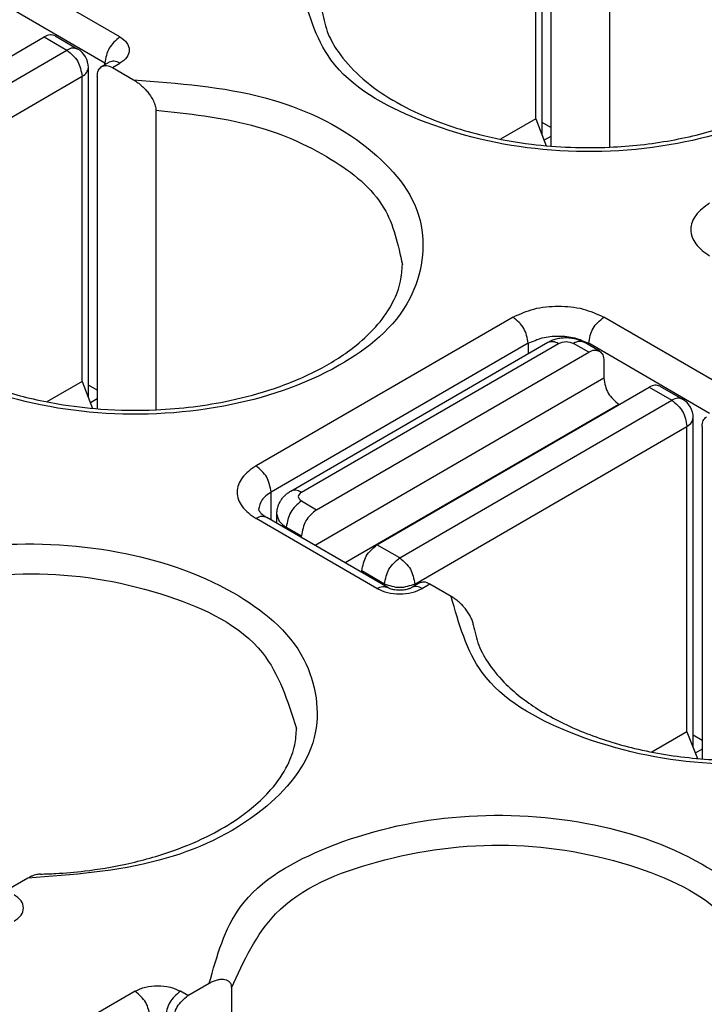
# Model space of a CAD drawing. Units: millimetres. Extents: x 899 to 1109, y 155 to 452.
# Drawn here: x 1065 to 1069, y 426 to 431 of the extents above; entities that cross this region are included whole.
import ezdxf

# ---------------------------------------------------------------- set-up
doc = ezdxf.new("R2010")
doc.units = ezdxf.units.MM

msp = doc.modelspace()

# ---------------------------------------------------------------- linework, layer by layer
at = {"color": 2, "linetype": 'Continuous'}
for p, q in [((1067.8837, 430.4913), (1067.8837, 432.0348)), ((1067.8545, 430.5667), (1067.8545, 431.9938)), ((1067.9252, 431.9938), (1067.9252, 430.4396)), ((1068.1992, 431.8352), (1068.1992, 430.4347)), ((1065.9099, 430.9499), (1065.3442, 431.2773)), ((1065.8392, 430.8275), (1065.2735, 431.1549)), ((1064.2836, 430.2133), (1065.5564, 430.9499)), ((1065.5564, 430.9499), (1065.6624, 430.8885)), ((1065.6065, 430.9549), (1065.7125, 430.8935)), ((1064.3896, 430.1519), (1065.6624, 430.8885)), ((1065.7624, 429.2635), (1065.7624, 430.807)), ((1065.8245, 430.8117), (1065.8598, 430.8322)), ((1065.8392, 430.8202), (1065.8392, 430.8275)), ((1065.8746, 430.8067), (1065.9099, 430.8272)), ((1065.8746, 430.8067), (1065.9741, 430.7491)), ((1064.4603, 430.0294), (1065.7331, 430.7661)), ((1065.7331, 429.339), (1065.7331, 430.7661)), ((1065.8038, 430.7661), (1065.8038, 429.2119)), ((1066.0779, 430.6074), (1066.0779, 429.2069)), ((1067.8545, 430.5667), (1067.6901, 430.4716)), ((1067.8545, 430.5667), (1067.9031, 430.4415)), ((1067.9252, 430.5263), (1067.8837, 430.5502)), ((1067.9252, 430.4853), (1067.8932, 430.4668)), ((1067.7484, 429.6403), (1066.5463, 428.9446)), ((1068.7383, 429.3129), (1068.1727, 429.6403)), ((1067.8191, 429.5178), (1066.617, 428.8221)), ((1066.7084, 428.8268), (1067.9104, 429.5225)), ((1066.7584, 428.8218), (1067.9605, 429.5175)), ((1067.8191, 429.5178), (1067.8191, 429.4697)), ((1068.1019, 429.4766), (1068.0312, 429.5175)), ((1068.152, 429.4816), (1068.0813, 429.5225)), ((1068.1019, 429.5178), (1068.1019, 429.5106)), ((1068.6676, 429.1904), (1068.1019, 429.5178)), ((1066.8292, 428.7399), (1068.1019, 429.4766)), ((1068.1727, 429.436), (1068.1727, 429.3544)), ((1065.7331, 429.339), (1065.5688, 429.2438)), ((1065.7331, 429.339), (1065.7817, 429.2137)), ((1068.1727, 429.3544), (1066.8226, 428.5731)), ((1065.8038, 429.2985), (1065.7624, 429.3225)), ((1067.112, 428.5762), (1068.3848, 429.3129)), ((1068.3848, 429.3129), (1068.4909, 429.2515)), ((1068.4349, 429.3179), (1068.5409, 429.2565)), ((1065.8038, 429.2576), (1065.7719, 429.2391)), ((1067.2181, 428.5149), (1068.4909, 429.2515)), ((1068.2434, 429.232), (1066.9638, 428.4914)), ((1068.2442, 429.2315), (1068.2434, 429.232)), ((1068.5909, 427.6265), (1068.5909, 429.17)), ((1067.2888, 428.3924), (1068.5616, 429.129)), ((1068.5616, 427.7019), (1068.5616, 429.129)), ((1068.6323, 429.129), (1068.6323, 427.5748)), ((1066.617, 428.6921), (1066.617, 428.8221)), ((1066.7584, 428.7809), (1066.8292, 428.7399)), ((1067.112, 428.3716), (1066.5463, 428.699)), ((1067.1621, 428.3766), (1066.5964, 428.704)), ((1066.6438, 428.6766), (1066.6438, 428.7198)), ((1066.6877, 428.6584), (1066.7584, 428.6175)), ((1066.6877, 428.6512), (1066.6877, 428.6584)), ((1066.7584, 428.6102), (1066.7584, 428.6175)), ((1067.2181, 428.5149), (1067.112, 428.5762)), ((1067.0413, 428.4465), (1067.0413, 428.4538)), ((1067.1474, 428.3924), (1067.0413, 428.4538)), ((1067.1474, 428.3924), (1067.1474, 428.3851)), ((1067.3094, 428.3971), (1067.274, 428.3766)), ((1067.2888, 428.3924), (1067.2888, 428.3851)), ((1067.3595, 428.3921), (1067.3241, 428.3716)), ((1067.4591, 428.3344), (1067.3595, 428.3921)), ((1068.5616, 427.7019), (1068.3972, 427.6068)), ((1068.5616, 427.7019), (1068.6102, 427.5767)), ((1068.6323, 427.6615), (1068.5909, 427.6854)), ((1068.6323, 427.6205), (1068.6003, 427.6021)), ((1065.4792, 427.0173), (1065.3796, 426.9597)), ((1066.2281, 426.4686), (1066.3277, 426.5262)), ((1065.9806, 426.489), (1065.4149, 426.1616)), ((1066.2281, 426.4686), (1066.1928, 426.489)), ((1066.4315, 426.5047), (1066.4315, 426.1802))]:
    msp.add_line(p, q, dxfattribs=at)
for centre in [(1065.6624, 430.807), (1068.4909, 429.17)]:
    msp.add_arc(centre, 0.1, 0, 59.9388, dxfattribs=at)
for points, knots in [([(1068.0955, 431.9768), (1068.3033, 431.9617), (1068.6908, 431.9334), (1069.1765, 431.7138), (1069.4883, 431.3531), (1069.4174, 430.8986), (1069.0326, 430.5944), (1068.5048, 430.4215), (1067.893, 430.3956), (1067.3372, 430.5246), (1066.8696, 430.78), (1066.7877, 431.0717), (1066.752, 431.1992)], [0, 0, 0, 0, 0.620424, 1.156962, 1.572782, 1.940458, 2.394242, 2.965697, 3.596011, 4.195656, 4.690235, 5.074363, 5.074363, 5.074363, 5.074363]), ([(1066.8551, 431.0668), (1066.863, 431.0317), (1066.8777, 430.9659), (1066.9378, 430.8637), (1067.0312, 430.7601), (1067.1674, 430.6606), (1067.3605, 430.5613), (1067.5859, 430.4887), (1067.8791, 430.4368), (1068.1749, 430.4257), (1068.4839, 430.4594), (1068.7547, 430.5275), (1068.9733, 430.6218), (1069.1334, 430.7287), (1069.2382, 430.8277), (1069.3058, 430.9264), (1069.3449, 431.0226), (1069.3496, 431.0833), (1069.3519, 431.1139)], [0, 0, 0, 0, 0.107404, 0.200807, 0.351783, 0.523186, 0.703732, 1.001326, 1.229313, 1.5958, 1.884744, 2.159236, 2.430838, 2.59419, 2.734586, 2.860614, 2.950566, 3.04223, 3.04223, 3.04223, 3.04223]), ([(1065.6065, 430.9549), (1065.5987, 430.9573), (1065.5815, 430.9627), (1065.5653, 430.9545), (1065.5564, 430.9499)], [0, 0, 0, 0, 0.02340111, 0.05212375, 0.05212375, 0.05212375, 0.05212375]), ([(1065.9099, 430.9499), (1065.8908, 430.9337), (1065.8526, 430.9013), (1065.8437, 430.8521), (1065.8392, 430.8275)], [0, 0, 0, 0, 0.0727322, 0.145394, 0.145394, 0.145394, 0.145394]), ([(1065.9099, 430.9499), (1065.9219, 430.9417), (1065.9438, 430.9267), (1065.9584, 430.8885), (1065.9438, 430.8504), (1065.9219, 430.8354), (1065.9099, 430.8272)], [0, 0, 0, 0, 0.0430179, 0.0781484, 0.1132789, 0.1562968, 0.1562968, 0.1562968, 0.1562968]), ([(1065.7125, 430.8935), (1065.7048, 430.8959), (1065.6876, 430.9013), (1065.6714, 430.8931), (1065.6624, 430.8885)], [0, 0, 0, 0, 0.02340111, 0.05212375, 0.05212375, 0.05212375, 0.05212375]), ([(1065.6624, 430.8885), (1065.6815, 430.8723), (1065.7197, 430.8399), (1065.7287, 430.7907), (1065.7331, 430.7661)], [0, 0, 0, 0, 0.0727322, 0.145394, 0.145394, 0.145394, 0.145394]), ([(1065.7331, 430.7661), (1065.7415, 430.7716), (1065.7567, 430.7815), (1065.7606, 430.7991), (1065.7624, 430.807)], [0, 0, 0, 0, 0.02867861, 0.05209893, 0.05209893, 0.05209893, 0.05209893]), ([(1065.8038, 430.7661), (1065.8044, 430.776), (1065.8054, 430.7941), (1065.8186, 430.8062), (1065.8245, 430.8117)], [0, 0, 0, 0, 0.02854397, 0.05182881, 0.05182881, 0.05182881, 0.05182881]), ([(1065.8245, 430.8117), (1065.8322, 430.8141), (1065.8494, 430.8194), (1065.8656, 430.8112), (1065.8746, 430.8067)], [0, 0, 0, 0, 0.02340111, 0.05212375, 0.05212375, 0.05212375, 0.05212375]), ([(1065.8392, 430.8275), (1065.8402, 430.8268), (1065.8422, 430.8256), (1065.844, 430.8242), (1065.8449, 430.8235)], [0, 0, 0, 0, 0.003559557, 0.006930163, 0.006930163, 0.006930163, 0.006930163]), ([(1065.9099, 430.8272), (1065.901, 430.8317), (1065.8847, 430.8399), (1065.8675, 430.8345), (1065.8598, 430.8322)], [0, 0, 0, 0, 0.02872264, 0.05212375, 0.05212375, 0.05212375, 0.05212375]), ([(1065.9741, 430.7491), (1066.182, 430.7339), (1066.5695, 430.7056), (1067.0552, 430.486), (1067.367, 430.1253), (1067.296, 429.6708), (1066.9113, 429.3666), (1066.3834, 429.1938), (1065.7717, 429.1679), (1065.2159, 429.2969), (1064.7482, 429.5523), (1064.6664, 429.844), (1064.6306, 429.9715)], [0, 0, 0, 0, 0.620424, 1.156962, 1.572782, 1.940458, 2.394242, 2.965697, 3.596011, 4.195656, 4.690235, 5.074363, 5.074363, 5.074363, 5.074363]), ([(1065.9741, 430.7491), (1065.9809, 430.7448), (1065.9928, 430.7374), (1066.0097, 430.7236), (1066.0253, 430.7089), (1066.04, 430.6922), (1066.0541, 430.6731), (1066.0644, 430.6557), (1066.0713, 430.6399), (1066.0749, 430.6288), (1066.0774, 430.618), (1066.0778, 430.6109), (1066.0779, 430.6074)], [0, 0, 0, 0, 0.0238042, 0.0421542, 0.0652083, 0.088143, 0.1086147, 0.1365109, 0.1487277, 0.1601877, 0.1714272, 0.1817138, 0.1817138, 0.1817138, 0.1817138]), ([(1066.0779, 430.6074), (1066.2292, 430.5917), (1066.516, 430.5618), (1066.8833, 430.4061), (1067.1662, 430.1839), (1067.2105, 429.979), (1067.2306, 429.8862)], [0, 0, 0, 0, 0.453157, 0.85864, 1.193915, 1.471385, 1.471385, 1.471385, 1.471385]), ([(1068.6676, 430.1723), (1068.6436, 430.1559), (1068.5999, 430.1259), (1068.5707, 430.0496), (1068.5999, 429.9732), (1068.6436, 429.9433), (1068.6676, 429.9268)], [0, 0, 0, 0, 0.0860358, 0.1562968, 0.2265578, 0.3125936, 0.3125936, 0.3125936, 0.3125936]), ([(1064.7338, 429.8391), (1064.7408, 429.8066), (1064.7552, 429.7408), (1064.8197, 429.6291), (1064.918, 429.5256), (1065.0679, 429.4191), (1065.2542, 429.328), (1065.45, 429.2675), (1065.6421, 429.2286), (1065.8393, 429.2053), (1066.1093, 429.2016), (1066.3825, 429.235), (1066.6384, 429.304), (1066.8391, 429.3879), (1067.002, 429.4913), (1067.1168, 429.6), (1067.1871, 429.7022), (1067.2248, 429.7993), (1067.2289, 429.86), (1067.2306, 429.8862)], [0, 0, 0, 0, 0.099142, 0.200831, 0.382304, 0.523117, 0.750453, 1.00129, 1.135884, 1.338087, 1.59606, 1.944389, 2.159447, 2.389656, 2.594432, 2.734828, 2.860856, 2.964058, 3.042466, 3.042466, 3.042466, 3.042466]), ([(1067.7484, 429.6403), (1067.7803, 429.6547), (1067.8476, 429.6849), (1067.9605, 429.6945), (1068.0734, 429.6849), (1068.1407, 429.6547), (1068.1727, 429.6403)], [0, 0, 0, 0, 0.1043516, 0.2199146, 0.3354777, 0.4398292, 0.4398292, 0.4398292, 0.4398292]), ([(1067.8191, 429.5178), (1067.8146, 429.5425), (1067.8057, 429.5917), (1067.7675, 429.6241), (1067.7484, 429.6403)], [0, 0, 0, 0, 0.0726619, 0.145394, 0.145394, 0.145394, 0.145394]), ([(1068.1019, 429.5178), (1068.1064, 429.5425), (1068.1154, 429.5917), (1068.1536, 429.6241), (1068.1727, 429.6403)], [0, 0, 0, 0, 0.0726619, 0.145394, 0.145394, 0.145394, 0.145394]), ([(1067.8191, 429.5178), (1067.8404, 429.5274), (1067.8853, 429.5475), (1067.9605, 429.5539), (1068.0358, 429.5475), (1068.0807, 429.5274), (1068.1019, 429.5178)], [0, 0, 0, 0, 0.0695677, 0.1466097, 0.2236518, 0.2932195, 0.2932195, 0.2932195, 0.2932195]), ([(1067.9104, 429.5225), (1067.9168, 429.5259), (1067.9296, 429.5326), (1067.9508, 429.5393), (1067.9729, 429.5435), (1067.9971, 429.545), (1068.0201, 429.5434), (1068.0422, 429.5389), (1068.0621, 429.5326), (1068.0749, 429.5259), (1068.0813, 429.5225)], [0, 0, 0, 0, 0.0216, 0.0432758, 0.0662363, 0.0891591, 0.1157676, 0.1350404, 0.1567163, 0.1783163, 0.1783163, 0.1783163, 0.1783163]), ([(1067.9104, 429.5225), (1067.9182, 429.5249), (1067.9354, 429.5303), (1067.9516, 429.5221), (1067.9605, 429.5175)], [0, 0, 0, 0, 0.02340111, 0.05212375, 0.05212375, 0.05212375, 0.05212375]), ([(1068.0813, 429.5225), (1068.0736, 429.5249), (1068.0564, 429.5303), (1068.0402, 429.5221), (1068.0312, 429.5175)], [0, 0, 0, 0, 0.02340111, 0.05212375, 0.05212375, 0.05212375, 0.05212375]), ([(1068.1019, 429.4766), (1068.1109, 429.4811), (1068.1271, 429.4893), (1068.1443, 429.484), (1068.152, 429.4816)], [0, 0, 0, 0, 0.02872264, 0.05212375, 0.05212375, 0.05212375, 0.05212375]), ([(1068.152, 429.4816), (1068.1579, 429.4761), (1068.1711, 429.464), (1068.1721, 429.4459), (1068.1727, 429.436)], [0, 0, 0, 0, 0.02328484, 0.05182881, 0.05182881, 0.05182881, 0.05182881]), ([(1068.1727, 429.3544), (1068.1771, 429.3298), (1068.1861, 429.2806), (1068.2243, 429.2482), (1068.2434, 429.232)], [0, 0, 0, 0, 0.0726619, 0.145394, 0.145394, 0.145394, 0.145394]), ([(1068.4349, 429.3179), (1068.4272, 429.3203), (1068.41, 429.3256), (1068.3937, 429.3174), (1068.3848, 429.3129)], [0, 0, 0, 0, 0.02340111, 0.05212375, 0.05212375, 0.05212375, 0.05212375]), ([(1068.5409, 429.2565), (1068.5332, 429.2589), (1068.516, 429.2643), (1068.4998, 429.256), (1068.4909, 429.2515)], [0, 0, 0, 0, 0.02340111, 0.05212375, 0.05212375, 0.05212375, 0.05212375]), ([(1068.4909, 429.2515), (1068.51, 429.2353), (1068.5481, 429.2029), (1068.5571, 429.1537), (1068.5616, 429.129)], [0, 0, 0, 0, 0.0727322, 0.145394, 0.145394, 0.145394, 0.145394]), ([(1068.5616, 429.129), (1068.5699, 429.1345), (1068.5851, 429.1445), (1068.5891, 429.1621), (1068.5909, 429.17)], [0, 0, 0, 0, 0.02867861, 0.05209893, 0.05209893, 0.05209893, 0.05209893]), ([(1068.6323, 429.129), (1068.6328, 429.139), (1068.6339, 429.157), (1068.647, 429.1692), (1068.6529, 429.1747)], [0, 0, 0, 0, 0.02854397, 0.05182881, 0.05182881, 0.05182881, 0.05182881]), ([(1068.8026, 429.112), (1069.0104, 429.0969), (1069.3979, 429.0686), (1069.8836, 428.849), (1070.1954, 428.4883), (1070.1245, 428.0338), (1069.7397, 427.7296), (1069.2119, 427.5567), (1068.6001, 427.5308), (1068.0443, 427.6598), (1067.5767, 427.9153), (1067.4948, 428.2069), (1067.4591, 428.3344)], [0, 0, 0, 0, 0.620424, 1.156962, 1.572782, 1.940458, 2.394242, 2.965697, 3.596011, 4.195656, 4.690235, 5.074363, 5.074363, 5.074363, 5.074363]), ([(1066.5463, 428.9446), (1066.5222, 428.9281), (1066.4785, 428.8982), (1066.4494, 428.8218), (1066.4785, 428.7454), (1066.5222, 428.7155), (1066.5463, 428.699)], [0, 0, 0, 0, 0.0860358, 0.1562968, 0.2265578, 0.3125936, 0.3125936, 0.3125936, 0.3125936]), ([(1066.617, 428.8221), (1066.6125, 428.8467), (1066.6036, 428.896), (1066.5654, 428.9284), (1066.5463, 428.9446)], [0, 0, 0, 0, 0.0726619, 0.145394, 0.145394, 0.145394, 0.145394]), ([(1066.617, 428.8221), (1066.6003, 428.8111), (1066.5699, 428.7912), (1066.562, 428.756), (1066.5584, 428.7403)], [0, 0, 0, 0, 0.0573572, 0.1041979, 0.1041979, 0.1041979, 0.1041979]), ([(1066.6438, 428.7198), (1066.6441, 428.7258), (1066.6445, 428.7367), (1066.648, 428.752), (1066.6532, 428.7668), (1066.6607, 428.7813), (1066.6705, 428.7951), (1066.6813, 428.8068), (1066.6938, 428.8177), (1066.7032, 428.8236), (1066.7084, 428.8268)], [0, 0, 0, 0, 0.0181303, 0.0324952, 0.0469581, 0.0650739, 0.0811872, 0.0977014, 0.1126407, 0.1308674, 0.1308674, 0.1308674, 0.1308674]), ([(1066.7584, 428.8218), (1066.7495, 428.8263), (1066.7333, 428.8345), (1066.7161, 428.8292), (1066.7084, 428.8268)], [0, 0, 0, 0, 0.02872264, 0.05212375, 0.05212375, 0.05212375, 0.05212375]), ([(1066.7584, 428.7809), (1066.7393, 428.7647), (1066.7012, 428.7323), (1066.6922, 428.683), (1066.6877, 428.6584)], [0, 0, 0, 0, 0.0727322, 0.145394, 0.145394, 0.145394, 0.145394]), ([(1066.5584, 428.7403), (1066.5587, 428.7393), (1066.5593, 428.7372), (1066.5611, 428.7342), (1066.5638, 428.7303), (1066.5681, 428.7252), (1066.5753, 428.7184), (1066.5833, 428.7123), (1066.5907, 428.7074), (1066.5946, 428.7051), (1066.5964, 428.704)], [0, 0, 0, 0, 0.00292, 0.00670894, 0.01036053, 0.01702268, 0.02681084, 0.0399538, 0.04700315, 0.05345738, 0.05345738, 0.05345738, 0.05345738]), ([(1066.8292, 428.7399), (1066.8101, 428.7237), (1066.7719, 428.6914), (1066.7629, 428.6421), (1066.7584, 428.6175)], [0, 0, 0, 0, 0.0727322, 0.145394, 0.145394, 0.145394, 0.145394]), ([(1066.5964, 428.704), (1066.5887, 428.7064), (1066.5715, 428.7118), (1066.5553, 428.7035), (1066.5463, 428.699)], [0, 0, 0, 0, 0.02340111, 0.05212375, 0.05212375, 0.05212375, 0.05212375]), ([(1066.6438, 428.7198), (1066.6465, 428.7079), (1066.6524, 428.6816), (1066.6752, 428.6666), (1066.6877, 428.6584)], [0, 0, 0, 0, 0.03513048, 0.07814839, 0.07814839, 0.07814839, 0.07814839]), ([(1064.1357, 427.7949), (1064.1714, 427.9224), (1064.2533, 428.2141), (1064.7209, 428.4695), (1065.2767, 428.5985), (1065.8885, 428.5726), (1066.4163, 428.3997), (1066.8011, 428.0955), (1066.872, 427.641), (1066.5602, 427.2803), (1066.0745, 427.0608), (1065.687, 427.0325), (1065.4792, 427.0173)], [0, 0, 0, 0, 0.384128, 0.878707, 1.478352, 2.108666, 2.680121, 3.133905, 3.501581, 3.917401, 4.453939, 5.074363, 5.074363, 5.074363, 5.074363]), ([(1067.0413, 428.4538), (1067.0458, 428.4784), (1067.0547, 428.5277), (1067.0929, 428.56), (1067.112, 428.5762)], [0, 0, 0, 0, 0.0726619, 0.145394, 0.145394, 0.145394, 0.145394]), ([(1067.1474, 428.3924), (1067.1518, 428.417), (1067.1608, 428.4663), (1067.199, 428.4987), (1067.2181, 428.5149)], [0, 0, 0, 0, 0.0726619, 0.145394, 0.145394, 0.145394, 0.145394]), ([(1067.2181, 428.5149), (1067.2372, 428.4987), (1067.2754, 428.4663), (1067.2843, 428.417), (1067.2888, 428.3924)], [0, 0, 0, 0, 0.0727322, 0.145394, 0.145394, 0.145394, 0.145394]), ([(1064.2394, 427.7734), (1064.2974, 427.8989), (1064.4318, 428.1899), (1064.9482, 428.3956), (1065.5326, 428.4706), (1066.1049, 428.3723), (1066.6006, 428.1406), (1066.6949, 427.8448), (1066.7357, 427.7171)], [0, 0, 0, 0, 0.402354, 0.93293, 1.554534, 2.167974, 2.678752, 3.06661, 3.06661, 3.06661, 3.06661]), ([(1067.112, 428.3716), (1067.1209, 428.3761), (1067.1372, 428.3844), (1067.1544, 428.379), (1067.1621, 428.3766)], [0, 0, 0, 0, 0.02872264, 0.05212375, 0.05212375, 0.05212375, 0.05212375]), ([(1067.112, 428.3716), (1067.128, 428.3644), (1067.1616, 428.3493), (1067.2181, 428.3445), (1067.2745, 428.3493), (1067.3082, 428.3644), (1067.3241, 428.3716)], [0, 0, 0, 0, 0.0521758, 0.1099573, 0.1677388, 0.2199146, 0.2199146, 0.2199146, 0.2199146]), ([(1067.1621, 428.3766), (1067.1633, 428.376), (1067.1664, 428.3743), (1067.1728, 428.3717), (1067.1805, 428.3693), (1067.1909, 428.3669), (1067.2031, 428.3651), (1067.2189, 428.3644), (1067.2338, 428.3652), (1067.247, 428.3672), (1067.2565, 428.3695), (1067.2634, 428.3718), (1067.269, 428.374), (1067.2722, 428.3756), (1067.274, 428.3766)], [0, 0, 0, 0, 0.0041442, 0.0107067, 0.0206425, 0.0281981, 0.0426229, 0.0577822, 0.0754514, 0.0873654, 0.0976216, 0.1048572, 0.109217, 0.1155632, 0.1155632, 0.1155632, 0.1155632]), ([(1067.3241, 428.3716), (1067.3152, 428.3761), (1067.299, 428.3844), (1067.2818, 428.379), (1067.274, 428.3766)], [0, 0, 0, 0, 0.02872264, 0.05212375, 0.05212375, 0.05212375, 0.05212375]), ([(1067.3595, 428.3921), (1067.3505, 428.3966), (1067.3343, 428.4048), (1067.3171, 428.3995), (1067.3094, 428.3971)], [0, 0, 0, 0, 0.02872264, 0.05212375, 0.05212375, 0.05212375, 0.05212375]), ([(1067.5622, 428.202), (1067.562, 428.2031), (1067.5617, 428.2054), (1067.5599, 428.2143), (1067.5556, 428.2274), (1067.547, 428.2452), (1067.536, 428.2629), (1067.5231, 428.2798), (1067.5082, 428.2963), (1067.492, 428.3114), (1067.475, 428.3247), (1067.4637, 428.3316), (1067.4591, 428.3344)], [0, 0, 0, 0, 0.0033194, 0.0069008, 0.0273601, 0.0441688, 0.0663844, 0.0897253, 0.1078898, 0.1329081, 0.1561454, 0.1724917, 0.1724917, 0.1724917, 0.1724917]), ([(1067.5622, 428.202), (1067.5693, 428.1696), (1067.5836, 428.1038), (1067.6384, 428.009), (1067.7308, 427.9014), (1067.8789, 427.7906), (1068.0826, 427.691), (1068.3291, 427.6148), (1068.6083, 427.5701), (1068.9234, 427.5629), (1069.2108, 427.598), (1069.4519, 427.663), (1069.6532, 427.744), (1069.8192, 427.8437), (1069.9453, 427.9629), (1070.0122, 428.0605), (1070.0516, 428.1565), (1070.0565, 428.2172), (1070.0591, 428.2491)], [0, 0, 0, 0, 0.099142, 0.200831, 0.324121, 0.523191, 0.750527, 1.001364, 1.294579, 1.595899, 1.944228, 2.159286, 2.343112, 2.594167, 2.734563, 2.860591, 2.946499, 3.042198, 3.042198, 3.042198, 3.042198]), ([(1065.5381, 427.0364), (1065.55, 427.0367), (1065.5739, 427.0374), (1065.643, 427.0407), (1065.7646, 427.0512), (1065.9503, 427.0819), (1066.1494, 427.1374), (1066.3237, 427.2114), (1066.4472, 427.2837), (1066.541, 427.3544), (1066.625, 427.4354), (1066.6925, 427.533), (1066.7302, 427.6329), (1066.734, 427.6916), (1066.7357, 427.7171)], [0, 0, 0, 0, 0.035765, 0.07148, 0.207528, 0.401918, 0.63523, 0.825735, 0.968346, 1.063621, 1.177456, 1.316971, 1.416482, 1.492897, 1.492897, 1.492897, 1.492897]), ([(1066.3277, 426.5262), (1066.3635, 426.6537), (1066.4453, 426.9454), (1066.9129, 427.2008), (1067.4688, 427.3298), (1068.0805, 427.3039), (1068.6083, 427.131), (1068.9931, 426.8269), (1069.0641, 426.3723), (1068.7522, 426.0116), (1068.2665, 425.7921), (1067.879, 425.7638), (1067.6712, 425.7486)], [0, 0, 0, 0, 0.384128, 0.878707, 1.478352, 2.108666, 2.680121, 3.133905, 3.501581, 3.917401, 4.453939, 5.074363, 5.074363, 5.074363, 5.074363]), ([(1066.4315, 426.5047), (1066.4894, 426.6302), (1066.6238, 426.9212), (1067.1403, 427.1269), (1067.7247, 427.2019), (1068.2969, 427.1036), (1068.7926, 426.8719), (1068.887, 426.5761), (1068.9277, 426.4484)], [0, 0, 0, 0, 0.402354, 0.93293, 1.554534, 2.167974, 2.678752, 3.06661, 3.06661, 3.06661, 3.06661]), ([(1065.5381, 427.0364), (1065.5328, 427.0359), (1065.523, 427.0351), (1065.5091, 427.0312), (1065.4946, 427.0257), (1065.4849, 427.0204), (1065.4792, 427.0173)], [0, 0, 0, 0, 0.0161122, 0.02926099, 0.04315984, 0.06254061, 0.06254061, 0.06254061, 0.06254061]), ([(1065.4149, 426.8164), (1065.427, 426.8247), (1065.4488, 426.8397), (1065.4634, 426.8778), (1065.4488, 426.916), (1065.427, 426.931), (1065.4149, 426.9392)], [0, 0, 0, 0, 0.0430179, 0.0781484, 0.1132789, 0.1562968, 0.1562968, 0.1562968, 0.1562968]), ([(1066.3277, 426.5262), (1066.3325, 426.5288), (1066.3434, 426.5348), (1066.3605, 426.5412), (1066.3779, 426.5451), (1066.3929, 426.5456), (1066.4073, 426.5431), (1066.418, 426.5373), (1066.4249, 426.5294), (1066.4287, 426.5224), (1066.4311, 426.5139), (1066.4313, 426.5079), (1066.4315, 426.5047)], [0, 0, 0, 0, 0.0163368, 0.0373001, 0.0544301, 0.0696555, 0.0820621, 0.0981144, 0.1048531, 0.1131894, 0.121798, 0.1311764, 0.1311764, 0.1311764, 0.1311764]), ([(1065.9806, 426.489), (1065.9966, 426.4962), (1066.0303, 426.5113), (1066.0867, 426.5161), (1066.1431, 426.5113), (1066.1768, 426.4962), (1066.1928, 426.489)], [0, 0, 0, 0, 0.0521758, 0.1099573, 0.1677388, 0.2199146, 0.2199146, 0.2199146, 0.2199146]), ([(1066.0513, 426.3666), (1066.0469, 426.3912), (1066.0379, 426.4405), (1065.9997, 426.4728), (1065.9806, 426.489)], [0, 0, 0, 0, 0.0726619, 0.145394, 0.145394, 0.145394, 0.145394]), ([(1066.1928, 426.489), (1066.1737, 426.4728), (1066.1355, 426.4405), (1066.1265, 426.3912), (1066.122, 426.3666)], [0, 0, 0, 0, 0.0727322, 0.145394, 0.145394, 0.145394, 0.145394]), ([(1066.1574, 426.3461), (1066.1619, 426.3707), (1066.1708, 426.42), (1066.209, 426.4524), (1066.2281, 426.4686)], [0, 0, 0, 0, 0.0726619, 0.145394, 0.145394, 0.145394, 0.145394]), ([(1067.7302, 425.7677), (1067.7421, 425.768), (1067.7659, 425.7687), (1067.8861, 425.7745), (1068.0851, 425.7985), (1068.3289, 425.8634), (1068.5157, 425.9427), (1068.6393, 426.015), (1068.7433, 426.0934), (1068.826, 426.1767), (1068.8869, 426.273), (1068.9211, 426.3599), (1068.9255, 426.4187), (1068.9277, 426.4484)], [0, 0, 0, 0, 0.035765, 0.07148, 0.361021, 0.635005, 0.82551, 0.968121, 1.063396, 1.215975, 1.316787, 1.403854, 1.492719, 1.492719, 1.492719, 1.492719])]:
    msp.add_open_spline(points, degree=3, knots=knots, dxfattribs=at)
for points in [[(1067.9605, 429.5175), (1067.9723, 429.5218), (1067.9959, 429.5302), (1068.0195, 429.5218), (1068.0312, 429.5175)], [(1066.7584, 428.8218), (1066.7511, 428.815), (1066.7365, 428.8013), (1066.7511, 428.7877), (1066.7584, 428.7809)], [(1067.2888, 428.3924), (1067.2652, 428.3839), (1067.2181, 428.367), (1067.1709, 428.3839), (1067.1474, 428.3924)]]:
    msp.add_open_spline(points, degree=3, dxfattribs=at)

doc.saveas('drawing.dxf')
